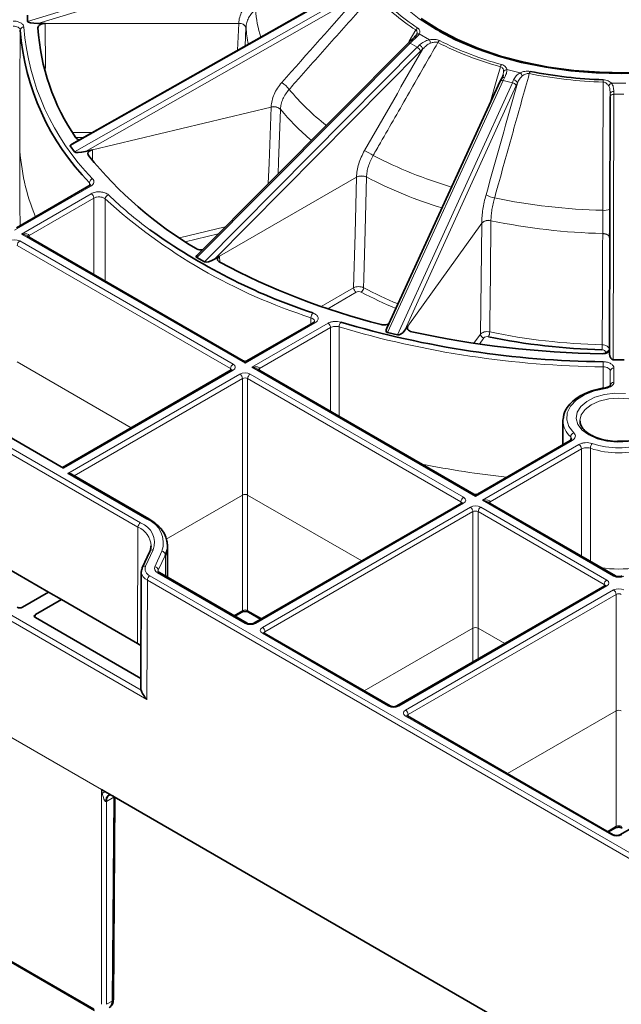
# Model space of a CAD drawing. Units: millimetres. Extents: x 418 to 15882, y 3787 to 18334.
# Drawn here: x 2749 to 2790, y 7128 to 7196 of the extents above; entities that cross this region are included whole.
import ezdxf

# ---------------------------------------------------------------- set-up
doc = ezdxf.new("R2010")
doc.units = ezdxf.units.MM
doc.layers.add('BEMASS', color=3, linetype='Continuous', lineweight=13)

# ---------------------------------------------------------------- blocks, each defined once
blk = doc.blocks.new('Element przykrywający 0.5')
at = {"color": 8, "linetype": 'Continuous', "lineweight": 18}
for p, q in [((79.069, 22.41), (58.37, 16.114)), ((59.085, 15.97), (79.156, 22.075)), ((61.318, 7.557), (80.455, 18.389)), ((80.717, 18.023), (61.606, 7.155)), ((62.362, 7.181), (80.893, 17.719)), ((59.595, 15.97), (72.889, 15.97)), ((59.612, 12.884), (59.595, 15.97)), ((72.889, 15.97), (72.811, 14.132)), ((72.89, 15.983), (72.889, 15.97)), ((73.335, 14.428), (73.388, 15.681)), ((73.388, 15.681), (73.389, 15.694)), ((85.993, 14.852), (85.295, 15.255)), ((86.479, 15.536), (86.649, 15.439)), ((70.003, -0.099), (84.663, 14.614)), ((85.147, 14.334), (70.535, -0.406)), ((84.663, 14.614), (85.147, 14.334)), ((71.216, -0.216), (85.386, 14.077)), ((91.089, 12.671), (91.048, 12.435)), ((92.225, 12.582), (91.314, 12.8)), ((83.101, -5.253), (91.053, 12.056)), ((91.686, 11.905), (83.796, -5.419)), ((84.3, -5.093), (91.95, 11.706)), ((91.053, 12.056), (91.686, 11.905)), ((99.488, 11.861), (98.502, 11.861)), ((98.378, 3.223), (98.403, 11.147)), ((98.619, -7.121), (98.652, 11.105)), ((98.652, 11.105), (99.337, 11.105)), ((62.833, 7.293), (75.116, 10.23)), ((75.116, 10.243), (75.116, 10.23)), ((75.76, 10.073), (75.76, 10.085)), ((62.854, 8.495), (61.458, 8.495)), ((61.681, 8.148), (62.24, 8.148)), ((62.838, 6.591), (62.833, 7.293)), ((71.577, -0.007), (80.977, 5.419)), ((80.978, 5.432), (80.977, 5.419)), ((81.669, 5.415), (81.669, 5.428)), ((57.491, 1.783), (62.719, 4.801)), ((62.63, 5.039), (62.629, 4.84)), ((62.761, 4.283), (57.961, 1.511)), ((58.491, 1.41), (62.938, 3.977)), ((84.495, -4.821), (89.582, 2.269)), ((89.582, 2.282), (89.582, 2.269)), ((90.215, 2.417), (90.215, 2.43)), ((57.961, 1.511), (73.324, -7.358)), ((58.492, 1.289), (58.491, 1.41)), ((71.956, 1.998), (68.818, 1.248)), ((69.22, 0.984), (71.486, 1.526)), ((97.892, 1.549), (97.891, 1.536)), ((57.667, 0.731), (72.324, -7.73)), ((72.5, -7.425), (57.844, 1.036)), ((98.37, 1.26), (98.37, 1.273)), ((98.37, -6.414), (98.37, 1.26)), ((71.58, -0.416), (71.577, -0.007)), ((66.146, -18.314), (38.981, -2.632)), ((80.781, -2.178), (78.557, -3.462)), ((79.001, -3.613), (80.958, -2.484)), ((38.804, -2.938), (65.969, -18.62)), ((73.324, -7.358), (78.124, -4.586)), ((79.022, -4.611), (73.794, -7.629)), ((77.851, -4.236), (77.847, -4.662)), ((74.325, -7.73), (79.199, -4.916)), ((84.496, -5.035), (84.495, -4.821)), ((89.498, -5.36), (89.049, -5.985)), ((89.426, -6.04), (89.728, -5.619)), ((98.08, -6.578), (98.08, -6.672)), ((98.33, -6.517), (98.33, -6.375)), ((65.502, -11.789), (57.667, -7.266)), ((60.861, -14.553), (72.5, -7.833)), ((72.97, -8.105), (61.155, -14.926)), ((72.324, -7.73), (72.323, -7.851)), ((88.334, -16.565), (73.678, -8.105)), ((73.794, -7.629), (89.157, -16.498)), ((74.325, -7.851), (74.325, -7.73)), ((98.407, -8.872), (98.413, -7.895)), ((98.413, -7.895), (98.413, -8.872)), ((98.662, -8.669), (98.662, -7.691)), ((61.581, -15.087), (73.147, -8.41)), ((73.147, -8.41), (73.147, -16.407)), ((73.501, -8.41), (88.157, -16.871)), ((73.501, -16.407), (73.501, -8.41)), ((32.475, -10.75), (66.58, -30.439)), ((66.181, -29.801), (33.228, -10.778)), ((89.157, -16.498), (95.794, -12.667)), ((95.694, -12.418), (95.692, -12.654)), ((96.264, -12.938), (89.628, -16.769)), ((90.158, -16.871), (96.44, -13.244)), ((61.155, -14.926), (66.585, -18.061)), ((67.914, -19.428), (73.147, -16.407)), ((73.147, -16.407), (73.147, -24.334)), ((81.335, -20.929), (73.501, -16.407)), ((73.501, -24.334), (73.501, -16.407)), ((88.157, -16.871), (88.156, -16.992)), ((89.628, -16.769), (98.641, -21.973)), ((90.159, -16.992), (90.158, -16.871)), ((74.043, -25.223), (88.334, -16.974)), ((88.804, -17.245), (74.513, -25.495)), ((74.69, -25.8), (88.981, -17.55)), ((88.981, -17.55), (88.981, -25.547)), ((89.334, -17.55), (97.994, -22.55)), ((89.334, -25.547), (89.334, -17.55)), ((98.171, -22.244), (89.511, -17.245)), ((65.939, -26.599), (65.969, -18.62)), ((66.487, -21.302), (67.01, -20.175)), ((67.61, -20.268), (67.118, -21.328)), ((35.532, -20.512), (63.463, -36.636)), ((67.359, -21.568), (67.851, -20.508)), ((67.859, -21.977), (67.851, -20.508)), ((67.36, -21.67), (67.359, -21.568)), ((66.58, -30.439), (66.611, -22.256)), ((66.611, -22.256), (145.643, -67.88)), ((145.82, -67.575), (66.788, -21.95)), ((67.312, -21.746), (73.336, -25.223)), ((83.881, -30.903), (98.171, -22.653)), ((98.641, -22.924), (84.351, -31.174)), ((97.994, -22.55), (97.994, -22.671)), ((84.527, -31.479), (98.818, -23.229)), ((98.818, -23.229), (98.818, -31.226)), ((73.147, -24.334), (72.545, -24.682)), ((74.469, -24.893), (73.501, -24.334)), ((58.915, -24.825), (58.917, -24.622)), ((81.512, -29.859), (88.981, -25.547)), ((88.981, -25.547), (88.981, -27.874)), ((91.172, -26.608), (89.334, -25.547)), ((89.334, -27.67), (89.334, -25.547)), ((74.513, -25.903), (83.173, -30.903)), ((74.691, -25.921), (74.69, -25.8)), ((84.351, -31.582), (98.494, -39.747)), ((84.528, -31.6), (84.527, -31.479)), ((91.349, -35.538), (98.818, -31.226)), ((98.818, -31.226), (98.818, -39.154)), ((62.935, -51.677), (36.177, -36.23)), ((63.463, -36.636), (63.463, -51.375)), ((63.816, -37.446), (64.31, -37.161)), ((64.31, -37.161), (64.204, -51.151)), ((63.816, -51.375), (63.816, -37.446)), ((98.818, -39.154), (98.216, -39.502)), ((64.204, -51.151), (63.816, -51.375))]:
    blk.add_line(p, q, dxfattribs=at)
at = {"color": 7, "linetype": 'Continuous', "lineweight": 35}
for p, q in [((80.412, 18.434), (61.417, 7.682)), ((58.37, 16.548), (58.37, 16.114)), ((59.085, 15.97), (59.595, 15.97)), ((84.548, 14.634), (70.059, 0.094)), ((90.859, 12.016), (83.061, -4.958)), ((98.402, 10.965), (98.37, -6.709)), ((61.318, 7.557), (61.606, 7.155)), ((62.362, 7.181), (62.833, 7.293)), ((62.594, 4.813), (57.616, 1.939)), ((73.199, -7.201), (58.336, 1.379)), ((70.003, -0.099), (70.535, -0.406)), ((71.216, -0.216), (71.577, -0.007)), ((77.999, -4.574), (73.449, -7.201)), ((77.996, -4.576), (77.999, -4.574)), ((83.101, -5.253), (83.796, -5.419)), ((84.3, -5.093), (84.495, -4.821)), ((60.861, -14.553), (45.497, -5.684)), ((98.37, -6.709), (98.37, -6.414)), ((98.619, -7.121), (99.371, -7.121)), ((72.375, -7.821), (60.787, -14.51)), ((89.032, -16.341), (74.169, -7.761)), ((95.163, -11.287), (95.154, -12.952)), ((95.171, -11.148), (95.163, -11.287)), ((95.669, -12.655), (89.282, -16.341)), ((59.831, -23.073), (44.882, -14.443)), ((66.71, -18.048), (61.405, -14.985)), ((88.209, -16.961), (73.918, -25.211)), ((98.766, -21.961), (90.003, -16.901)), ((66.783, -20.274), (66.26, -21.4)), ((68.006, -22.062), (67.995, -19.872)), ((66.197, -21.676), (66.154, -29.638)), ((73.461, -25.211), (67.437, -21.733)), ((98.046, -22.64), (83.756, -30.89)), ((58.033, -24.112), (59.831, -23.073)), ((58.917, -24.622), (60.715, -23.584)), ((60.715, -23.584), (59.831, -23.073)), ((65.939, -26.599), (60.715, -23.584)), ((58.917, -24.826), (66.158, -29.006)), ((72.617, -24.724), (73.095, -24.448)), ((73.553, -24.448), (74.396, -24.935)), ((83.298, -30.89), (74.638, -25.891)), ((66.17, -26.748), (65.939, -26.599)), ((98.619, -39.735), (84.476, -31.57)), ((113.367, -31.485), (99.076, -39.735)), ((36.228, -36.344), (62.987, -51.791)), ((63.463, -36.636), (63.698, -36.772)), ((63.698, -36.772), (64.325, -37.134)), ((64.277, -51.05), (64.382, -37.167)), ((64.325, -37.134), (147.807, -85.327)), ((98.288, -39.543), (98.766, -39.267))]:
    blk.add_line(p, q, dxfattribs=at)
at = {"color": 7, "linetype": 'Continuous', "lineweight": 35, "flags": 128}
for points in [[(86.641, 15.527), (85.454, 16.285)], [(113.119, 16.714), (111.997, 15.92), (110.742, 15.195), (109.367, 14.548), (107.884, 13.984), (106.311, 13.509), (104.663, 13.129), (102.956, 12.847), (101.209, 12.666), (99.439, 12.589), (97.664, 12.615), (95.904, 12.744), (94.174, 12.976), (92.495, 13.307), (90.882, 13.735), (89.352, 14.255), (87.921, 14.861), (86.604, 15.548), (85.414, 16.309)], [(86.649, 15.439), (87.788, 14.852), (89.207, 14.247), (90.724, 13.727), (92.324, 13.297), (93.989, 12.96), (95.704, 12.721), (97.452, 12.582), (99.216, 12.544), (100.977, 12.607), (102.718, 12.772), (104.423, 13.035), (106.073, 13.396), (107.653, 13.849), (109.147, 14.391), (110.54, 15.016), (111.819, 15.718), (112.97, 16.49), (113.982, 17.325), (114.656, 18)], [(72.375, -7.821), (72.376, -7.821), (72.378, -7.819)], [(98.063, -9.045), (98.065, -9.045), (98.076, -9.05), (98.088, -9.065), (98.1, -9.088)], [(67.995, -19.872), (67.959, -19.562), (67.95, -19.528)], [(66.26, -21.4), (66.25, -21.428), (66.245, -21.467)], [(98.046, -22.64), (98.047, -22.64), (98.049, -22.639)], [(74.638, -25.891), (74.638, -25.89), (74.636, -25.889)], [(84.476, -31.57), (84.475, -31.57), (84.473, -31.568)]]:
    blk.add_lwpolyline(points, dxfattribs=at)
at = {"color": 8, "linetype": 'Continuous', "lineweight": 18, "flags": 128}
for points in [[(88.252, 30.882), (88.133, 30.829), (86.795, 30.164), (85.579, 29.426), (84.496, 28.622), (83.557, 27.759), (82.772, 26.847), (82.148, 25.894), (81.691, 24.91), (81.406, 23.905), (81.296, 22.888), (81.362, 21.871), (81.604, 20.861), (82.018, 19.871), (82.6, 18.91), (83.346, 17.987), (84.247, 17.111), (85.295, 16.291), (86.479, 15.536)], [(57.841, 7.524), (57.846, 8.343), (57.863, 11.619), (57.883, 15.51)], [(85.059, 15.529), (84.608, 14.754), (84.525, 14.612)], [(84.663, 14.614), (84.63, 14.631), (84.6, 14.641), (84.576, 14.644), (84.556, 14.641), (84.548, 14.634)], [(84.83, 14.773), (84.797, 14.789), (84.766, 14.799), (84.74, 14.801), (84.72, 14.796), (84.711, 14.79)], [(90.874, 12.996), (90.628, 12.141), (90.145, 10.461)], [(91.144, 12.245), (91.099, 12.252), (91.058, 12.254), (91.02, 12.248), (90.988, 12.237), (90.964, 12.22), (90.947, 12.197), (90.946, 12.196)], [(91.053, 12.056), (91.009, 12.064), (90.968, 12.066), (90.931, 12.063), (90.9, 12.053), (90.876, 12.038), (90.861, 12.018), (90.859, 12.016)], [(98.652, 11.105), (98.604, 11.102), (98.557, 11.094), (98.514, 11.081), (98.476, 11.064), (98.445, 11.043), (98.422, 11.018), (98.407, 10.992), (98.402, 10.965)], [(98.653, 11.304), (98.604, 11.301), (98.557, 11.292), (98.514, 11.277), (98.476, 11.258), (98.445, 11.234), (98.422, 11.207), (98.408, 11.178), (98.403, 11.147)], [(75.116, 10.23), (74.973, 6.37), (74.922, 4.974)], [(75.597, 5.652), (75.627, 6.467), (75.76, 10.073)], [(57.87, 2.086), (57.863, 3.453), (57.841, 7.524)], [(80.977, 5.419), (80.877, 1.531), (80.781, -2.178)], [(81.472, -2.176), (81.489, -1.545), (81.575, 1.783), (81.669, 5.415)], [(62.938, 3.977), (62.934, 0.081), (62.932, -1.274)], [(63.714, -1.725), (63.716, 0.023), (63.72, 3.922)], [(89.582, 2.269), (89.539, -1.636), (89.498, -5.36)], [(90.13, -5.206), (90.137, -4.572), (90.175, -1.23), (90.215, 2.417)], [(97.891, 1.536), (97.887, 0.7), (97.87, -2.644), (97.852, -6.093)], [(98.37, 1.26), (98.361, 1.312), (98.334, 1.363), (98.29, 1.409), (98.231, 1.451), (98.159, 1.485), (98.076, 1.511), (97.986, 1.528), (97.891, 1.536)], [(98.37, 1.273), (98.361, 1.325), (98.334, 1.375), (98.29, 1.422), (98.231, 1.463), (98.159, 1.498), (98.076, 1.524), (97.986, 1.541), (97.892, 1.549)], [(98.33, -6.375), (98.35, -2.647), (98.37, 1.26)], [(79.199, -4.916), (79.203, -8.809), (79.205, -10.668)], [(79.792, -11.007), (79.79, -8.759), (79.786, -4.865)], [(97.926, -7.606), (97.922, -8.221), (97.918, -9.071)], [(95.909, -12.141), (95.574, -11.704), (95.421, -11.235), (95.459, -10.758), (95.685, -10.299), (96.088, -9.882), (96.645, -9.529), (97.328, -9.26), (98.1, -9.088)], [(96.932, -12.281), (97.51, -12.54), (98.181, -12.708), (98.903, -12.774), (99.631, -12.734)], [(99.451, -9.427), (98.72, -9.414), (98.007, -9.506), (97.355, -9.697), (96.806, -9.977), (96.395, -10.326), (96.148, -10.723), (96.079, -11.143), (96.193, -11.56), (96.484, -11.948), (96.932, -12.281)], [(96.327, -11.304), (96.327, -11.294), (96.418, -10.895), (96.685, -10.524), (97.109, -10.205), (97.661, -9.96), (98.305, -9.806), (98.995, -9.754), (99.685, -9.806), (100.329, -9.96), (100.881, -10.205), (101.305, -10.524), (101.572, -10.895), (101.663, -11.294), (101.662, -11.298)], [(96.44, -13.244), (96.446, -20.141), (96.447, -20.622)], [(97.052, -20.971), (97.051, -20.372), (97.05, -17.093), (97.048, -13.199)]]:
    blk.add_lwpolyline(points, dxfattribs=at)
at = {"color": 8, "linetype": 'Continuous', "lineweight": 18}
for centre, radius, start, end in [((91.892, 26.345), 12.794, 220.63361, 237.71429), ((91.96, 26.37), 12.673, 220.6335, 237.71423), ((82.679, 17.587), 8.667, 184.465, 197.16265), ((58.116, 15.483), 0.235, 85.93838, 173.32942), ((74.717, 16.963), 16.631, 184.29504, 224.48281), ((72.954, 15.505), 0.469, 22.04532, 97.87676), ((72.954, 15.518), 0.469, 22.0439, 97.87713), ((82.117, 16.351), 8.752, 184.30419, 191.86931), ((85.362, 15.348), 0.353, 118.98122, 149.14153), ((85.245, 15.055), 0.206, 76.01128, 143.97182), ((84.838, 13.809), 0.61, 26.1431, 59.53852), ((85.044, 14.041), 0.527, 20.25176, 59.16098), ((85.276, 14.529), 0.786, 6.0389, 24.32322), ((86.901, 14.489), 0.37, 125.08212, 153.18706), ((96.892, 35.005), 22.816, 243.10557, 254.70798), ((96.911, 34.948), 22.6, 243.10561, 254.70806), ((91.328, 12.861), 0.473, 142.7665, 163.46683), ((91.322, 12.525), 0.275, 91.77348, 148.03807), ((91.966, 12.255), 0.417, 15.23901, 51.53753), ((93.422, 12.399), 0.585, 151.37944, 167.75033), ((98.912, 42.927), 31.002, 258.72259, 268.17631), ((74.6, 10.034), 2.256, 38.76847, 56.43294), ((91.628, 11.552), 0.357, 25.38972, 80.57222), ((91.719, 11.764), 0.334, 19.96636, 80.14988), ((100.983, 11.831), 3.059, 174.90069, 177.93535), ((98.605, 11.545), 0.332, 108.09841, 155.4725), ((88.556, 21.468), 15.786, 219.40693, 232.32348), ((75.292, 9.565), 0.7, 48.01364, 104.5358), ((75.291, 9.552), 0.7, 48.01416, 104.53528), ((87.88, 19.964), 15.636, 219.18263, 230.24349), ((72.359, 8.265), 14.537, 182.92172, 202.51411), ((173.003, 165.689), 182.946, 240.00131, 240.21527), ((95.831, 33.149), 29.602, 242.42143, 253.6874), ((81.319, 4.695), 0.801, 64.08642, 115.25111), ((81.319, 4.708), 0.801, 64.08641, 115.25112), ((95.664, 32.153), 30.167, 242.36097, 253.0234), ((62.646, 4.701), 0.123, 53.74788, 114.94197), ((62.94, 5.011), 0.311, 106.51839, 175.00175), ((62.554, 3.959), 0.384, 2.76206, 57.38217), ((64.041, 3.896), 0.321, 109.21896, 175.38164), ((84.065, 25.245), 29.123, 226.27398, 233.62684), ((90.912, 6.198), 2.25, 242.6773, 258.46334), ((89.591, 32.418), 38.488, 227.76501, 252.24036), ((98.887, 44.581), 41.452, 258.27244, 268.62644), ((98.01, 3.915), 0.783, 261.43141, 298.01593), ((90.034, 1.78), 0.675, 74.38378, 131.94724), ((90.033, 1.767), 0.675, 74.38113, 131.94957), ((98.885, 44.061), 42.524, 258.23694, 268.66192), ((58.551, 1.287), 0.136, 115.78769, 161.6454), ((58.052, 0.712), 0.384, 122.61838, 177.23739), ((81.165, -2.16), 0.384, 182.76156, 237.38257), ((81.071, -2.152), 0.402, 305.31343, 356.53044), ((94.708, 22.98), 28.773, 242.23233, 247.4758), ((94.753, 23.048), 28.506, 242.2331, 247.47199), ((78.357, -4.246), 0.506, 138.2358, 178.85182), ((78.052, -4.685), 0.122, 53.49502, 115.19598), ((78.815, -4.935), 0.384, 2.76152, 57.38272), ((80.337, -4.874), 0.551, 141.99674, 179.12445), ((98.628, 58.439), 66.049, 253.42492, 269.39069), ((89.79, -5.332), 0.294, 185.60077, 257.96616), ((89.397, -5.195), 0.733, 332.06654, 359.14375), ((98.883, 36.951), 43.056, 258.27073, 268.62813), ((92.366, -6.086), 5.486, 356.3696, 359.93447), ((98.101, -6.348), 0.231, 264.85221, 353.37), ((72.708, -7.749), 0.384, 122.61838, 177.23739), ((107.206, -7.606), 9.281, 177.85441, 180.00039), ((72.427, -7.937), 0.127, 54.5473, 112.59838), ((72.763, -8.428), 0.384, 2.76152, 57.38272), ((73.885, -8.428), 0.384, 122.61838, 177.23739), ((74.384, -7.853), 0.137, 115.79039, 161.6427), ((98.642, -7.921), 0.231, 84.85216, 173.36953), ((98.642, -8.899), 0.231, 84.85616, 173.36588), ((96.703, -11.253), 1.541, 181.25734, 229.08112), ((96.013, -12.444), 0.32, 108.85797, 175.33362), ((95.721, -12.766), 0.122, 53.49502, 115.19598), ((96.056, -13.262), 0.384, 2.76152, 57.38272), ((97.559, -13.209), 0.512, 138.72537, 178.88972), ((98.995, -7.226), 6.282, 251.94626, 288.05365), ((98.995, -7.288), 5.873, 251.94653, 288.05356), ((98.537, 51.008), 66.584, 258.67495, 263.75368), ((88.541, -16.889), 0.384, 122.61838, 177.23739), ((90.217, -16.994), 0.137, 115.79039, 161.6427), ((88.261, -17.068), 0.119, 52.52718, 116.16382), ((88.597, -17.569), 0.384, 2.76152, 57.38272), ((89.718, -17.569), 0.384, 122.61838, 177.23739), ((66.658, -18.16), 0.123, 64.9772, 126.34921), ((65.969, -19.688), 1.74, 340.53855, 69.25779), ((66.353, -18.638), 0.384, 122.61838, 177.23739), ((65.406, -19.977), 1.47, 3.22451, 67.45083), ((65.627, -19.686), 1.467, 340.53922, 69.25811), ((66.959, -20.368), 0.2, 75.39874, 151.72156), ((67.581, -20.538), 0.272, 6.26637, 83.94524), ((66.526, -19.875), 1.469, 334.47522, 0.12709), ((66.436, -21.495), 0.2, 75.40973, 151.70994), ((66.969, -21.472), 0.512, 160.5401, 249.25759), ((67.089, -21.598), 0.272, 6.26807, 83.93959), ((98.995, -14.95), 6.544, 259.03776, 280.96224), ((66.91, -21.603), 0.718, 186.93311, 245.38455), ((66.995, -22.274), 0.384, 122.61838, 177.23739), ((67.385, -21.845), 0.123, 65.05486, 126.25414), ((98.378, -22.568), 0.384, 122.61838, 177.23739), ((98.715, -22.075), 0.126, 65.94098, 125.58165), ((98.098, -22.756), 0.127, 54.54614, 112.59953), ((98.434, -23.248), 0.384, 2.76374, 57.38149), ((73.023, -24.346), 0.125, 305.60509, 5.36867), ((73.626, -24.346), 0.125, 174.63133, 234.39491), ((73.409, -25.326), 0.126, 66.56075, 125.53093), ((73.971, -25.316), 0.118, 52.14896, 116.44191), ((74.306, -25.819), 0.384, 2.76152, 57.38272), ((74.587, -26.006), 0.127, 67.39999, 125.45433), ((83.247, -31.005), 0.126, 66.56075, 125.53093), ((83.807, -31.005), 0.126, 54.47322, 113.43283), ((84.143, -31.498), 0.384, 2.76374, 57.38149), ((84.424, -31.686), 0.127, 67.39999, 125.45433), ((64.304, -37.394), 0.49, 124.49881, 186.06501), ((98.693, -39.165), 0.125, 305.60856, 5.36521), ((99.296, -39.165), 0.125, 174.63133, 234.39491), ((98.568, -39.85), 0.126, 66.56075, 125.53093), ((99.128, -39.85), 0.126, 54.47228, 113.43604), ((64.153, -51.037), 0.125, 294.18239, 353.96382)]:
    blk.add_arc(centre, radius, start, end, dxfattribs=at)
at = {"color": 7, "linetype": 'Continuous', "lineweight": 35}
for centre, radius, start, end in [((74.098, 16.62), 15.033, 183.61033, 214.41383), ((74.569, 16.763), 16.733, 184.29511, 224.48279), ((98.913, 42.796), 30.709, 258.72258, 268.17621), ((83.862, 24.068), 27.347, 218.86339, 239.48443), ((91.227, 35.886), 41.942, 234.36982, 251.58756), ((94.529, 42.545), 48.707, 241.90058, 255.91304), ((98.63, 58.385), 65.647, 253.42492, 269.39071), ((98.828, 59.459), 66.169, 257.74106, 269.15783), ((98.882, 37.025), 43.471, 258.27082, 268.62806), ((73.324, -6.984), 0.25, 241.84659, 297.72122), ((89.157, -16.125), 0.25, 241.84659, 297.72122), ((66.689, -21.68), 0.492, 154.4489, 181.11583), ((66.654, -29.64), 0.5, 179.81074, 198.83893)]:
    blk.add_arc(centre, radius, start, end, dxfattribs=at)
for centre, major_axis, ratio, start_param, end_param in [((59.088, 16.114), (0.718, 0.001), 0.200982, 3.14142, 4.708126), ((61.982, 7.715), (0.67, 0.145), 0.220637, 2.526039, 3.237124), ((62.269, 7.315), (0.669, 0.146), 0.22098, 3.236787, 4.803493), ((70.511, 0.194), (0.533, 0.268), 0.291352, 2.421214, 3.330429), ((71.042, -0.112), (0.531, 0.269), 0.292231, 3.330009, 4.896715), ((83.377, -4.87), (0.322, 0.359), 0.445164, 2.179071, 3.378271), ((84.07, -5.036), (0.32, 0.36), 0.446823, 3.376909, 4.943615), ((98.62, -6.707), (0.002, 0.415), 0.603071, 1.577225, 3.143931), ((61.155, -15.13), (0.354, 0), 0.577382, 0.785479, 1.570796), ((57.856, -24.01), (0.25, 0), 0.577299, 3.927, 5.497778), ((59.094, -24.724), (0.25, 0), 0.577277, 2.356204, 3.926981), ((63.497, -50.74), (-0.497, 0.867), 0.579268, 3.14324, 3.924356)]:
    blk.add_ellipse(centre, major_axis=major_axis, ratio=ratio, start_param=start_param, end_param=end_param, dxfattribs=at)
at = {"color": 8, "linetype": 'Continuous', "lineweight": 18}
for centre, major_axis, ratio, start_param, end_param in [((85.394, 12.748), (1.509, 2.593), 0.575068, 1.060148, 1.142896), ((85.894, 12.46), (1.491, 2.603), 0.579686, 1.056148, 1.138896), ((86.071, 12.358), (1.366, 2.387), 0.579895, 1.055963, 1.138711), ((91.443, 10.319), (0.707, 2.915), 0.310165, 0.927068, 1.009816), ((92.096, 10.163), (0.688, 2.92), 0.314782, 0.924978, 1.007726), ((92.327, 10.109), (0.63, 2.677), 0.314992, 0.924881, 1.007629), ((98.391, 9.412), (0.01, 2.75), 0.002519, 5.312196, 5.394944), ((98.641, 9.411), (0.01, 3), 0.002309, 5.312195, 5.394943), ((57.961, 1.307), (0.529, 0.119), 0.368996, 6.204976, 7.771409), ((57.961, 1.307), (0.529, -0.119), 0.368996, 0.868052, 1.653368), ((57.491, 0.832), (0.5, 0), 0.577299, 0.785408, 2.356185), ((72.147, -7.629), (0.5, 0), 0.577277, 5.497797, 7.068574), ((73.324, -7.562), (-0.156, 0.366), 0.227773, 5.203842, 5.989159), ((73.324, -7.562), (0.156, 0.366), 0.227773, 0.294026, 1.079343), ((72.147, -7.833), (0.25, 0.002), 0.577233, 6.264637, 7.064212), ((73.324, -8.309), (0.5, 0), 0.577299, 0.785408, 2.356185), ((73.794, -7.833), (0.529, 0.119), 0.368996, 6.204976, 7.771409), ((73.794, -7.833), (0.529, -0.119), 0.368996, 0.868052, 1.653368), ((73.324, -8.513), (0.25, 0), 0.582359, 0.785408, 2.356185), ((73.324, -16.509), (0.25, 0), 0.577299, 0.785408, 2.356185), ((87.98, -16.974), (0.25, 0.002), 0.577233, 6.264637, 7.064212), ((87.98, -16.769), (0.5, 0), 0.577277, 5.497797, 7.068574), ((89.157, -16.702), (-0.156, 0.366), 0.227773, 5.203842, 6.005258), ((89.157, -16.702), (0.156, 0.366), 0.227773, 0.294026, 1.079343), ((89.628, -16.974), (0.529, 0.119), 0.368996, 6.204976, 7.771409), ((89.628, -16.974), (0.529, -0.119), 0.368996, 0.868052, 1.653368), ((89.157, -17.449), (0.5, 0), 0.577299, 0.785408, 2.356185), ((89.157, -17.653), (0.25, 0), 0.582359, 0.785408, 2.356185), ((67.842, -21.44), (0.75, 0), 0.577281, 2.879792, 3.926979), ((67.842, -21.644), (0.5, -0.001), 0.576739, 2.881503, 3.152335), ((97.818, -22.449), (0.5, 0), 0.577277, 5.497797, 7.068574), ((98.995, -21.769), (0.5, 0), 0.577299, 3.927, 5.497778), ((97.818, -22.653), (0.25, 0.002), 0.577233, 6.264637, 7.064212), ((98.995, -23.128), (0.5, 0), 0.577299, 0.785408, 2.356185), ((98.995, -23.332), (0.25, 0), 0.582359, 0.785408, 2.356185), ((73.324, -24.435), (0.25, 0), 0.572282, 0.785408, 2.356185), ((73.689, -25.019), (0.5, 0), 0.577299, 3.927, 5.497778), ((74.867, -25.699), (0.5, 0), 0.577277, 2.356204, 3.926981), ((89.157, -25.649), (0.25, 0), 0.577299, 0.785408, 2.356185), ((74.867, -25.903), (0.25, -0.002), 0.577233, 2.360566, 3.141885), ((83.527, -30.698), (0.5, 0), 0.577299, 3.927, 5.497778), ((84.704, -31.378), (0.5, 0), 0.577277, 2.356204, 3.926981), ((84.704, -31.582), (0.25, -0.002), 0.577233, 2.360566, 3.141885), ((98.995, -31.328), (0.25, 0), 0.577299, 0.785408, 2.356185), ((63.64, -37.347), (0.25, 0), 0.557232, 5.292875, 5.497778), ((98.995, -39.255), (0.25, 0), 0.572282, 0.785408, 2.356185), ((98.848, -39.543), (0.5, 0), 0.577299, 3.927, 5.497778)]:
    blk.add_ellipse(centre, major_axis=major_axis, ratio=ratio, start_param=start_param, end_param=end_param, dxfattribs=at)
for points in [[(81.093, 17.824), (79.344, 15.854), (77.596, 13.884), (75.847, 11.914)], [(85.539, 14.223), (84.203, 11.899), (82.869, 9.575), (81.534, 7.251)], [(92.033, 11.878), (91.315, 9.319), (90.597, 6.759), (89.879, 4.199)], [(63.698, -36.772), (63.654, -36.799), (63.592, -36.843), (63.517, -36.901)]]:
    blk.add_open_spline(points, degree=3, dxfattribs=at)
for points, knots in [([(76.359, 11.447), (76.576, 11.692), (76.794, 11.937), (77.011, 12.182), (77.881, 13.163), (78.75, 14.143), (79.62, 15.124), (80.474, 16.087), (81.329, 17.05), (82.183, 18.013)], [0, 0, 0, 0, 0.002, 0.002, 0.002, 0.01, 0.01, 0.01, 0.01785973, 0.01785973, 0.01785973, 0.01785973]), ([(73.684, 17.479), (73.563, 17.379), (73.455, 17.272), (73.265, 17.044), (73.182, 16.921), (73.046, 16.665), (72.993, 16.533), (72.918, 16.263), (72.896, 16.123), (72.89, 15.983)], [0, 0, 0, 0, 0.25, 0.25, 0.5, 0.5, 0.75, 0.75, 1, 1, 1, 1]), ([(73.389, 15.694), (73.394, 15.808), (73.412, 15.922), (73.473, 16.143), (73.516, 16.25), (73.627, 16.459), (73.695, 16.559), (73.851, 16.745), (73.939, 16.832), (74.038, 16.912)], [0, 0, 0, 0, 0.25, 0.25, 0.5, 0.5, 0.75, 0.75, 1, 1, 1, 1]), ([(58.133, 15.717), (58.13, 15.773), (58.108, 15.829), (58.031, 15.93), (57.975, 15.977), (57.872, 16.036), (57.833, 16.053), (57.753, 16.084), (57.71, 16.096), (57.576, 16.128), (57.48, 16.139), (57.383, 16.139)], [0, 0, 0, 0, 0.25, 0.25, 0.5, 0.5, 0.625, 0.625, 0.75, 0.75, 1, 1, 1, 1]), ([(57.383, 15.791), (57.448, 15.791), (57.512, 15.784), (57.631, 15.756), (57.686, 15.736), (57.824, 15.658), (57.879, 15.585), (57.883, 15.51)], [0, 0, 0, 0, 0.25, 0.25, 0.5, 0.5, 1, 1, 1, 1]), ([(85.295, 15.255), (85.313, 15.289), (85.326, 15.324), (85.339, 15.393), (85.34, 15.429), (85.319, 15.535), (85.273, 15.603), (85.191, 15.657)], [0, 0, 0, 0, 0.25, 0.25, 0.5, 0.5, 1, 1, 1, 1]), ([(84.83, 14.773), (84.926, 14.859), (85.017, 14.941), (85.18, 15.101), (85.249, 15.178), (85.295, 15.255)], [0, 0, 0, 0, 0.5, 0.5, 1, 1, 1, 1]), ([(85.059, 15.529), (85.089, 15.508), (85.109, 15.482), (85.135, 15.425), (85.139, 15.394), (85.135, 15.3), (85.112, 15.238), (85.079, 15.176)], [0, 0, 0, 0, 0.25, 0.25, 0.5, 0.5, 1, 1, 1, 1]), ([(86.688, 14.792), (86.642, 14.816), (86.59, 14.834), (86.477, 14.862), (86.416, 14.87), (86.295, 14.878), (86.233, 14.878), (86.111, 14.87), (86.052, 14.863), (85.993, 14.852)], [0, 0, 0, 0, 0.25, 0.25, 0.5, 0.5, 0.75, 0.75, 1, 1, 1, 1]), ([(82.126, 6.911), (82.292, 7.2), (82.458, 7.489), (82.624, 7.778), (83.288, 8.934), (83.951, 10.091), (84.615, 11.247), (85.267, 12.384), (85.919, 13.52), (86.571, 14.656)], [0, 0, 0, 0, 0.002, 0.002, 0.002, 0.01, 0.01, 0.01, 0.01785973, 0.01785973, 0.01785973, 0.01785973]), ([(85.993, 14.852), (85.859, 14.826), (85.735, 14.778), (85.511, 14.655), (85.41, 14.58), (85.314, 14.493)], [0, 0, 0, 0, 0.5, 0.5, 1, 1, 1, 1]), ([(85.539, 14.223), (85.612, 14.304), (85.689, 14.379), (85.859, 14.512), (85.953, 14.57), (86.058, 14.611)], [0, 0, 0, 0, 0.5, 0.5, 1, 1, 1, 1]), ([(86.058, 14.611), (86.1, 14.628), (86.142, 14.642), (86.228, 14.666), (86.273, 14.676), (86.362, 14.688), (86.407, 14.69), (86.495, 14.683), (86.536, 14.673), (86.571, 14.656)], [0, 0, 0, 0, 0.25, 0.25, 0.5, 0.5, 0.75, 0.75, 1, 1, 1, 1]), ([(90.874, 12.996), (90.915, 12.984), (90.95, 12.964), (91.007, 12.916), (91.028, 12.888), (91.076, 12.799), (91.088, 12.736), (91.089, 12.671)], [0, 0, 0, 0, 0.25, 0.25, 0.5, 0.5, 1, 1, 1, 1]), ([(91.314, 12.8), (91.308, 12.835), (91.296, 12.87), (91.263, 12.937), (91.24, 12.97), (91.15, 13.064), (91.063, 13.117), (90.951, 13.148)], [0, 0, 0, 0, 0.25, 0.25, 0.5, 0.5, 1, 1, 1, 1]), ([(90.462, 3.994), (90.551, 4.312), (90.64, 4.631), (90.729, 4.949), (91.086, 6.223), (91.442, 7.496), (91.799, 8.77), (92.149, 10.021), (92.499, 11.272), (92.85, 12.524)], [0, 0, 0, 0, 0.002, 0.002, 0.002, 0.01, 0.01, 0.01, 0.01785973, 0.01785973, 0.01785973, 0.01785973]), ([(91.144, 12.245), (91.196, 12.348), (91.241, 12.445), (91.305, 12.632), (91.323, 12.718), (91.314, 12.8)], [0, 0, 0, 0, 0.5, 0.5, 1, 1, 1, 1]), ([(92.225, 12.582), (92.119, 12.528), (92.032, 12.456), (91.887, 12.29), (91.828, 12.197), (91.776, 12.093)], [0, 0, 0, 0, 0.5, 0.5, 1, 1, 1, 1]), ([(92.033, 11.878), (92.072, 11.972), (92.117, 12.061), (92.224, 12.226), (92.288, 12.302), (92.368, 12.365)], [0, 0, 0, 0, 0.5, 0.5, 1, 1, 1, 1]), ([(92.908, 12.68), (92.849, 12.692), (92.789, 12.697), (92.666, 12.697), (92.605, 12.692), (92.487, 12.673), (92.43, 12.658), (92.323, 12.624), (92.273, 12.604), (92.225, 12.582)], [0, 0, 0, 0, 0.25, 0.25, 0.5, 0.5, 0.75, 0.75, 1, 1, 1, 1]), ([(92.368, 12.365), (92.4, 12.389), (92.434, 12.413), (92.506, 12.455), (92.545, 12.474), (92.627, 12.506), (92.67, 12.518), (92.76, 12.531), (92.806, 12.532), (92.85, 12.524)], [0, 0, 0, 0, 0.25, 0.25, 0.5, 0.5, 0.75, 0.75, 1, 1, 1, 1]), ([(75.847, 11.914), (75.735, 11.788), (75.636, 11.657), (75.46, 11.387), (75.384, 11.245), (75.259, 10.959), (75.21, 10.816), (75.142, 10.529), (75.121, 10.384), (75.116, 10.243)], [0, 0, 0, 0, 0.25, 0.25, 0.5, 0.5, 0.75, 0.75, 1, 1, 1, 1]), ([(97.926, 11.941), (97.925, 11.646), (97.924, 11.352), (97.922, 11.057), (97.917, 9.743), (97.913, 8.429), (97.908, 7.115), (97.903, 5.79), (97.898, 4.465), (97.894, 3.14)], [0.00020725, 0.00020725, 0.00020725, 0.00020725, 0.002, 0.002, 0.002, 0.01, 0.01, 0.01, 0.01806698, 0.01806698, 0.01806698, 0.01806698]), ([(97.926, 11.941), (97.972, 11.938), (98.015, 11.928), (98.095, 11.895), (98.13, 11.874), (98.223, 11.801), (98.267, 11.744), (98.303, 11.683)], [0, 0, 0, 0, 0.25, 0.25, 0.5, 0.5, 1, 1, 1, 1]), ([(98.502, 11.861), (98.473, 11.892), (98.439, 11.922), (98.364, 11.977), (98.32, 12.003), (98.176, 12.069), (98.06, 12.098), (97.936, 12.102)], [0, 0, 0, 0, 0.25, 0.25, 0.5, 0.5, 1, 1, 1, 1]), ([(98.303, 11.683), (98.347, 11.607), (98.37, 11.522), (98.399, 11.34), (98.403, 11.245), (98.403, 11.147)], [0, 0, 0, 0, 0.5, 0.5, 1, 1, 1, 1]), ([(98.653, 11.304), (98.653, 11.413), (98.645, 11.515), (98.6, 11.704), (98.564, 11.788), (98.502, 11.861)], [0, 0, 0, 0, 0.5, 0.5, 1, 1, 1, 1]), ([(75.76, 10.085), (75.765, 10.201), (75.781, 10.319), (75.837, 10.553), (75.877, 10.67), (75.979, 10.903), (76.042, 11.018), (76.186, 11.238), (76.267, 11.345), (76.359, 11.447)], [0, 0, 0, 0, 0.25, 0.25, 0.5, 0.5, 0.75, 0.75, 1, 1, 1, 1]), ([(81.534, 7.251), (81.449, 7.103), (81.373, 6.952), (81.239, 6.645), (81.181, 6.488), (81.085, 6.177), (81.049, 6.024), (80.997, 5.723), (80.981, 5.575), (80.978, 5.432)], [0, 0, 0, 0, 0.25, 0.25, 0.5, 0.5, 0.75, 0.75, 1, 1, 1, 1]), ([(81.669, 5.428), (81.672, 5.544), (81.684, 5.666), (81.727, 5.911), (81.757, 6.036), (81.836, 6.29), (81.883, 6.417), (81.994, 6.667), (82.056, 6.79), (82.126, 6.911)], [0, 0, 0, 0, 0.25, 0.25, 0.5, 0.5, 0.75, 0.75, 1, 1, 1, 1]), ([(62.63, 5.039), (62.654, 5.008), (62.689, 4.964), (62.683, 4.917), (62.681, 4.901)], [0, 0, 0, 0, 0.681688, 1, 1, 1, 1]), ([(62.719, 4.801), (62.832, 4.866), (62.906, 4.952), (62.942, 5.088), (62.941, 5.134), (62.914, 5.225), (62.889, 5.268), (62.852, 5.309)], [0, 0, 0, 0, 0.5, 0.5, 0.75, 0.75, 1, 1, 1, 1]), ([(63.935, 4.199), (63.905, 4.227), (63.87, 4.254), (63.792, 4.301), (63.748, 4.321), (63.652, 4.357), (63.601, 4.372), (63.495, 4.394), (63.439, 4.402), (63.27, 4.414), (63.154, 4.407), (62.994, 4.375), (62.942, 4.361), (62.846, 4.326), (62.802, 4.306), (62.761, 4.283)], [0, 0, 0, 0, 0.125, 0.125, 0.25, 0.25, 0.375, 0.375, 0.5, 0.5, 0.75, 0.75, 0.875, 0.875, 1, 1, 1, 1]), ([(62.938, 3.977), (62.965, 3.993), (62.995, 4.006), (63.058, 4.03), (63.093, 4.039), (63.2, 4.061), (63.277, 4.065), (63.427, 4.055), (63.5, 4.04), (63.628, 3.992), (63.681, 3.959), (63.72, 3.922)], [0, 0, 0, 0, 0.125, 0.125, 0.25, 0.25, 0.5, 0.5, 0.75, 0.75, 1, 1, 1, 1]), ([(89.879, 4.199), (89.833, 4.036), (89.792, 3.871), (89.721, 3.541), (89.689, 3.374), (89.639, 3.046), (89.619, 2.887), (89.592, 2.577), (89.584, 2.425), (89.582, 2.282)], [0, 0, 0, 0, 0.25, 0.25, 0.5, 0.5, 0.75, 0.75, 1, 1, 1, 1]), ([(90.215, 2.43), (90.217, 2.547), (90.223, 2.671), (90.246, 2.923), (90.262, 3.054), (90.304, 3.321), (90.33, 3.457), (90.39, 3.726), (90.424, 3.86), (90.462, 3.994)], [0, 0, 0, 0, 0.25, 0.25, 0.5, 0.5, 0.75, 0.75, 1, 1, 1, 1]), ([(97.894, 3.14), (97.894, 3.003), (97.894, 2.865), (97.894, 2.589), (97.894, 2.45), (97.894, 2.177), (97.894, 2.045), (97.893, 1.79), (97.892, 1.666), (97.892, 1.549)], [0, 0, 0, 0, 0.25, 0.25, 0.5, 0.5, 0.75, 0.75, 1, 1, 1, 1]), ([(81.472, -2.176), (81.378, -2.126), (81.25, -2.098), (81.06, -2.099), (80.997, -2.106), (80.88, -2.133), (80.827, -2.153), (80.781, -2.178)], [0, 0, 0, 0, 0.5, 0.5, 0.75, 0.75, 1, 1, 1, 1]), ([(80.958, -2.484), (81.003, -2.457), (81.066, -2.442), (81.193, -2.441), (81.256, -2.454), (81.304, -2.479)], [0, 0, 0, 0, 0.5, 0.5, 1, 1, 1, 1]), ([(78.124, -4.586), (78.165, -4.563), (78.201, -4.537), (78.261, -4.482), (78.285, -4.452), (78.322, -4.39), (78.334, -4.358), (78.346, -4.293), (78.345, -4.259), (78.324, -4.162), (78.284, -4.099), (78.192, -4.017), (78.155, -3.991), (78.074, -3.946), (78.029, -3.926), (77.98, -3.909)], [0, 0, 0, 0, 0.125, 0.125, 0.25, 0.25, 0.375, 0.375, 0.5, 0.5, 0.75, 0.75, 0.875, 0.875, 1, 1, 1, 1]), ([(77.851, -4.236), (77.897, -4.255), (77.988, -4.294), (78.068, -4.381), (78.102, -4.449), (78.092, -4.484), (78.091, -4.487)], [0, 0, 0, 0, 0.322563, 0.645108, 0.967643, 1, 1, 1, 1]), ([(79.903, -4.534), (79.761, -4.491), (79.598, -4.475), (79.361, -4.496), (79.286, -4.51), (79.143, -4.552), (79.079, -4.578), (79.022, -4.611)], [0, 0, 0, 0, 0.5, 0.5, 0.75, 0.75, 1, 1, 1, 1]), ([(79.199, -4.916), (79.275, -4.873), (79.373, -4.844), (79.583, -4.826), (79.692, -4.836), (79.786, -4.865)], [0, 0, 0, 0, 0.5, 0.5, 1, 1, 1, 1]), ([(90.13, -5.206), (90.01, -5.181), (89.874, -5.183), (89.7, -5.226), (89.647, -5.246), (89.557, -5.297), (89.522, -5.327), (89.498, -5.36)], [0, 0, 0, 0, 0.5, 0.5, 0.75, 0.75, 1, 1, 1, 1]), ([(89.728, -5.619), (89.753, -5.585), (89.801, -5.557), (89.917, -5.527), (89.985, -5.526), (90.045, -5.538)], [0, 0, 0, 0, 0.5, 0.5, 1, 1, 1, 1]), ([(97.841, -6.434), (97.905, -6.435), (97.967, -6.452), (98.055, -6.505), (98.08, -6.541), (98.08, -6.578)], [0, 0, 0, 0, 0.5, 0.5, 1, 1, 1, 1]), ([(98.33, -6.375), (98.33, -6.302), (98.279, -6.232), (98.147, -6.154), (98.095, -6.133), (97.979, -6.103), (97.916, -6.094), (97.852, -6.093)], [0, 0, 0, 0, 0.5, 0.5, 0.75, 0.75, 1, 1, 1, 1]), ([(98.662, -7.691), (98.662, -7.635), (98.643, -7.579), (98.571, -7.477), (98.517, -7.429), (98.416, -7.369), (98.378, -7.351), (98.299, -7.319), (98.257, -7.306), (98.124, -7.272), (98.029, -7.26), (97.932, -7.258)], [0, 0, 0, 0, 0.25, 0.25, 0.5, 0.5, 0.625, 0.625, 0.75, 0.75, 1, 1, 1, 1]), ([(97.926, -7.606), (97.99, -7.607), (98.054, -7.615), (98.172, -7.645), (98.226, -7.666), (98.36, -7.746), (98.413, -7.819), (98.413, -7.895)], [0, 0, 0, 0, 0.25, 0.25, 0.5, 0.5, 1, 1, 1, 1]), ([(98.1, -9.088), (98.261, -9.064), (98.404, -9.009), (98.556, -8.896), (98.595, -8.854), (98.649, -8.763), (98.662, -8.717), (98.662, -8.669)], [0, 0, 0, 0, 0.5, 0.5, 0.75, 0.75, 1, 1, 1, 1]), ([(95.794, -12.667), (95.911, -12.599), (95.986, -12.51), (96.018, -12.368), (96.015, -12.32), (95.981, -12.226), (95.951, -12.182), (95.909, -12.141)], [0, 0, 0, 0, 0.5, 0.5, 0.75, 0.75, 1, 1, 1, 1]), ([(95.694, -12.418), (95.72, -12.447), (95.761, -12.494), (95.757, -12.546), (95.756, -12.565)], [0, 0, 0, 0, 0.628932, 1, 1, 1, 1]), ([(97.175, -12.872), (97.032, -12.823), (96.864, -12.803), (96.617, -12.821), (96.538, -12.835), (96.389, -12.877), (96.322, -12.905), (96.264, -12.938)], [0, 0, 0, 0, 0.5, 0.5, 0.75, 0.75, 1, 1, 1, 1]), ([(96.44, -13.244), (96.519, -13.198), (96.621, -13.169), (96.841, -13.153), (96.953, -13.167), (97.048, -13.199)], [0, 0, 0, 0, 0.5, 0.5, 1, 1, 1, 1]), ([(63.463, -36.636), (63.463, -36.638), (63.472, -36.689), (63.489, -36.778), (63.508, -36.864), (63.517, -36.901)], [0, 0, 0, 0, 0.015152, 0.571936, 1, 1, 1, 1]), ([(63.777, -37.464), (63.748, -37.474), (63.718, -37.445), (63.668, -37.37), (63.648, -37.326), (63.6, -37.209), (63.583, -37.149), (63.555, -37.054), (63.545, -37.018), (63.529, -36.954), (63.523, -36.927), (63.517, -36.901)], [0, 0, 0, 0, 0.125, 0.125, 0.25, 0.25, 0.5, 0.5, 0.75, 0.75, 1, 1, 1, 1])]:
    blk.add_open_spline(points, degree=3, knots=knots, dxfattribs=at)
at = {"color": 7, "linetype": 'Continuous', "lineweight": 35}
for points, knots in [([(59.595, 15.97), (59.528, 15.97), (59.462, 15.962), (59.339, 15.932), (59.283, 15.91), (59.19, 15.855), (59.153, 15.822), (59.105, 15.751), (59.093, 15.712), (59.095, 15.673)], [0, 0, 0, 0, 0.25, 0.25, 0.5, 0.5, 0.75, 0.75, 1, 1, 1, 1]), ([(85.07, 15.16), (85.07, 15.16), (85.065, 15.149), (85.016, 15.081), (84.902, 14.963), (84.783, 14.855), (84.71, 14.789)], [0, 0, 0, 0, 0.001445, 0.23175, 0.532906, 1, 1, 1, 1]), ([(84.711, 14.79), (84.697, 14.777), (84.642, 14.727), (84.588, 14.674), (84.548, 14.634)], [0, 0, 0, 0, 0.250158, 1, 1, 1, 1]), ([(90.946, 12.196), (90.939, 12.182), (90.91, 12.123), (90.881, 12.062), (90.859, 12.016)], [0, 0, 0, 0, 0.2501793, 1, 1, 1, 1]), ([(91.048, 12.435), (91.047, 12.432), (91.032, 12.339), (90.984, 12.238), (90.939, 12.14)], [0, 0, 0, 0, 0.034483, 1, 1, 1, 1]), ([(61.697, 8.124), (61.722, 8.095), (61.773, 8.038), (61.864, 7.987), (61.924, 7.975), (61.932, 7.973)], [0, 0, 0, 0, 0.468059, 0.936134, 1, 1, 1, 1]), ([(62.833, 7.293), (62.771, 7.278), (62.715, 7.257), (62.622, 7.202), (62.585, 7.169), (62.536, 7.098), (62.524, 7.059), (62.526, 6.982), (62.541, 6.944), (62.568, 6.909)], [0, 0, 0, 0, 0.25, 0.25, 0.5, 0.5, 0.75, 0.75, 1, 1, 1, 1]), ([(62.687, 4.901), (62.688, 4.902), (62.69, 4.903), (62.67, 4.863), (62.614, 4.828), (62.59, 4.813)], [0, 0, 0, 0, 0.337581, 0.720819, 1, 1, 1, 1]), ([(98.37, 1.273), (98.371, 1.416), (98.372, 1.569), (98.373, 1.881), (98.374, 2.043), (98.375, 2.377), (98.376, 2.547), (98.377, 2.885), (98.377, 3.054), (98.378, 3.223)], [0, 0, 0, 0, 0.25, 0.25, 0.5, 0.5, 0.75, 0.75, 1, 1, 1, 1]), ([(69.976, 0.509), (70.019, 0.487), (70.104, 0.445), (70.253, 0.416), (70.348, 0.421), (70.387, 0.423)], [0, 0, 0, 0, 0.3710223, 0.7420176, 1, 1, 1, 1]), ([(71.577, -0.007), (71.529, -0.035), (71.492, -0.067), (71.442, -0.139), (71.43, -0.177), (71.432, -0.254), (71.446, -0.292), (71.499, -0.363), (71.538, -0.395), (71.587, -0.421)], [0, 0, 0, 0, 0.25, 0.25, 0.5, 0.5, 0.75, 0.75, 1, 1, 1, 1]), ([(78.092, -4.488), (78.093, -4.488), (78.095, -4.487), (78.07, -4.53), (78.015, -4.561), (77.994, -4.573)], [0, 0, 0, 0, 0.378085, 0.75546, 1, 1, 1, 1]), ([(82.673, -4.698), (82.727, -4.708), (82.835, -4.729), (83.004, -4.718), (83.134, -4.69), (83.189, -4.657), (83.204, -4.648)], [0, 0, 0, 0, 0.29507, 0.590128, 0.885176, 1, 1, 1, 1]), ([(84.495, -4.821), (84.469, -4.857), (84.456, -4.895), (84.457, -4.972), (84.471, -5.01), (84.524, -5.081), (84.563, -5.113), (84.658, -5.166), (84.716, -5.187), (84.779, -5.201)], [0, 0, 0, 0, 0.25, 0.25, 0.5, 0.5, 0.75, 0.75, 1, 1, 1, 1]), ([(97.856, -6.703), (97.923, -6.704), (97.989, -6.697), (98.113, -6.669), (98.171, -6.648), (98.266, -6.595), (98.304, -6.562), (98.356, -6.492), (98.37, -6.453), (98.37, -6.414)], [0, 0, 0, 0, 0.25, 0.25, 0.5, 0.5, 0.75, 0.75, 1, 1, 1, 1]), ([(72.404, -7.8), (72.404, -7.801), (72.403, -7.802), (72.384, -7.815), (72.375, -7.821)], [0, 0, 0, 0, 0.526729, 1, 1, 1, 1]), ([(98.063, -9.045), (97.932, -9.067), (97.55, -9.132), (96.957, -9.308), (96.333, -9.595), (95.813, -9.959), (95.435, -10.388), (95.218, -10.789), (95.199, -11.044), (95.193, -11.13)], [0, 0, 0, 0, 0.0867409, 0.2516682, 0.4174104, 0.5839898, 0.7509309, 0.9158552, 1, 1, 1, 1]), ([(98.412, -8.871), (98.412, -8.871), (98.413, -8.871), (98.412, -8.887), (98.343, -8.952), (98.225, -9.012), (98.117, -9.033), (98.063, -9.044)], [0, 0, 0, 0, 0.163209, 0.41698, 0.605423, 0.801641, 1, 1, 1, 1]), ([(97.057, -12.269), (96.984, -12.224), (96.772, -12.092), (96.518, -11.842), (96.35, -11.558), (96.343, -11.381), (96.339, -11.303)], [0, 0, 0, 0, 0.157767, 0.459645, 0.762402, 1, 1, 1, 1]), ([(101.649, -11.349), (101.638, -11.439), (101.613, -11.625), (101.405, -11.922), (101.061, -12.212), (100.581, -12.458), (100.01, -12.631), (99.473, -12.722), (99.136, -12.719), (99.015, -12.718)], [0, 0, 0, 0, 0.138793, 0.287523, 0.446057, 0.601667, 0.757068, 0.913036, 1, 1, 1, 1]), ([(95.763, -12.565), (95.763, -12.565), (95.764, -12.565), (95.751, -12.59), (95.711, -12.635), (95.67, -12.653), (95.667, -12.654)], [0, 0, 0, 0, 0.2125274, 0.6240036, 0.9702174, 1, 1, 1, 1]), ([(99.015, -12.718), (98.918, -12.721), (98.605, -12.73), (98.085, -12.652), (97.509, -12.499), (97.204, -12.344), (97.057, -12.269)], [0, 0, 0, 0, 0.13202, 0.429423, 0.725787, 1, 1, 1, 1]), ([(88.237, -16.94), (88.237, -16.941), (88.237, -16.942), (88.218, -16.955), (88.209, -16.961)], [0, 0, 0, 0, 0.526729, 1, 1, 1, 1]), ([(67.928, -19.494), (67.917, -19.432), (67.878, -19.205), (67.65, -18.839), (67.267, -18.407), (66.898, -18.17), (66.71, -18.048)], [0, 0, 0, 0, 0.108848, 0.39801, 0.69316, 1, 1, 1, 1]), ([(67.836, -20.577), (67.873, -20.487), (67.973, -20.235), (68.025, -19.863), (67.955, -19.596), (67.928, -19.494)], [0, 0, 0, 0, 0.257418, 0.717414, 1, 1, 1, 1]), ([(66.869, -19.893), (66.86, -20), (66.849, -20.126), (66.792, -20.253), (66.783, -20.274)], [0, 0, 0, 0, 0.8404268, 1, 1, 1, 1]), ([(67.437, -21.733), (67.413, -21.718), (67.361, -21.683), (67.341, -21.644), (67.342, -21.645), (67.343, -21.645)], [0, 0, 0, 0, 0.296645, 0.661154, 1, 1, 1, 1]), ([(99.224, -21.961), (99.207, -21.969), (99.174, -21.986), (99.092, -22.006), (98.995, -22.015), (98.894, -22.006), (98.812, -21.984), (98.78, -21.968), (98.766, -21.961)], [0, 0, 0, 0, 0.15479, 0.317913, 0.496513, 0.684023, 0.869705, 1, 1, 1, 1]), ([(98.075, -22.619), (98.075, -22.62), (98.074, -22.621), (98.055, -22.634), (98.046, -22.64)], [0, 0, 0, 0, 0.526715, 1, 1, 1, 1]), ([(73.095, -24.448), (73.112, -24.44), (73.145, -24.423), (73.227, -24.402), (73.324, -24.394), (73.425, -24.402), (73.507, -24.424), (73.539, -24.441), (73.553, -24.448)], [0, 0, 0, 0, 0.154765, 0.317914, 0.496516, 0.68404, 0.869706, 1, 1, 1, 1]), ([(73.918, -25.211), (73.902, -25.219), (73.868, -25.236), (73.787, -25.257), (73.69, -25.265), (73.589, -25.257), (73.507, -25.235), (73.474, -25.218), (73.461, -25.211)], [0, 0, 0, 0, 0.154765, 0.317889, 0.496514, 0.684039, 0.869705, 1, 1, 1, 1]), ([(74.638, -25.891), (74.627, -25.883), (74.609, -25.87), (74.61, -25.87), (74.61, -25.871)], [0, 0, 0, 0, 0.58827, 1, 1, 1, 1]), ([(66.181, -29.801), (66.196, -29.845), (66.216, -29.894), (66.266, -30.001), (66.296, -30.056), (66.397, -30.222), (66.482, -30.335), (66.58, -30.439)], [0, 0, 0, 0, 0.25, 0.25, 0.5, 0.5, 1, 1, 1, 1]), ([(83.756, -30.89), (83.739, -30.898), (83.706, -30.915), (83.624, -30.936), (83.527, -30.944), (83.426, -30.936), (83.344, -30.914), (83.312, -30.897), (83.298, -30.89)], [0, 0, 0, 0, 0.154766, 0.317891, 0.496516, 0.684028, 0.869706, 1, 1, 1, 1]), ([(84.476, -31.57), (84.465, -31.562), (84.446, -31.549), (84.447, -31.549), (84.448, -31.55)], [0, 0, 0, 0, 0.58829, 1, 1, 1, 1]), ([(64.325, -37.134), (64.261, -37.077), (64.191, -37.034), (64.057, -36.994), (63.992, -36.999), (63.885, -37.063), (63.843, -37.123), (63.789, -37.275), (63.777, -37.368), (63.777, -37.464)], [0, 0, 0, 0, 0.25, 0.25, 0.5, 0.5, 0.75, 0.75, 1, 1, 1, 1]), ([(99.076, -39.735), (99.06, -39.743), (99.026, -39.76), (98.945, -39.78), (98.848, -39.788), (98.747, -39.78), (98.665, -39.758), (98.632, -39.741), (98.619, -39.735)], [0, 0, 0, 0, 0.1547659, 0.3178896, 0.4965236, 0.6840378, 0.8697048, 1, 1, 1, 1]), ([(98.766, -39.267), (98.783, -39.259), (98.816, -39.242), (98.898, -39.222), (98.995, -39.213), (99.096, -39.222), (99.178, -39.244), (99.21, -39.26), (99.224, -39.267)], [0, 0, 0, 0, 0.154765, 0.317916, 0.496517, 0.684029, 0.869707, 1, 1, 1, 1]), ([(64.034, -51.575), (64.087, -51.529), (64.198, -51.432), (64.266, -51.238), (64.274, -51.103), (64.277, -51.05)], [0, 0, 0, 0, 0.354986, 0.747547, 1, 1, 1, 1])]:
    blk.add_open_spline(points, degree=3, knots=knots, dxfattribs=at)

msp = doc.modelspace()

# ---------------------------------------------------------------- block references
at = {"layer": 'BEMASS'}
msp.add_blockref('Element przykrywający 0.5', (2690.669, 7179.347), dxfattribs=at)

doc.saveas('drawing.dxf')
